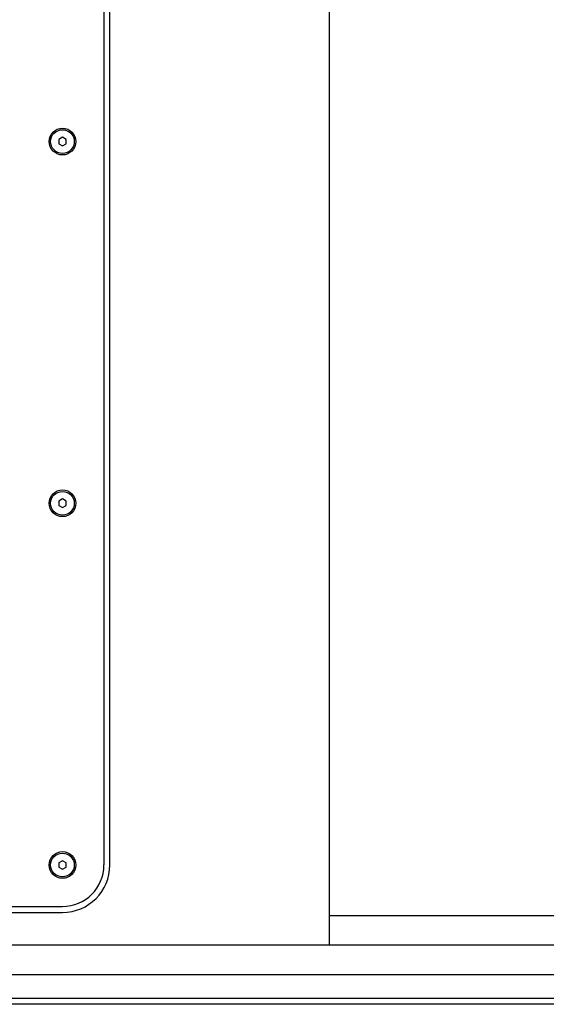
# Model space of a CAD drawing. Units: millimetres. Extents: x -1771 to 3546, y -1526 to 2196.
# Drawn here: x 441 to 619, y 3 to 335 of the extents above; entities that cross this region are included whole.
import ezdxf

# ---------------------------------------------------------------- set-up
doc = ezdxf.new("R2010")
doc.units = ezdxf.units.MM
doc.header["$LTSCALE"] = 46.255
doc.layers.get('0').update_dxf_attribs({"linetype": 'CONTINUOUS'})
doc.layers.add('ROUND', color=7, linetype='CONTINUOUS')

msp = doc.modelspace()

# ---------------------------------------------------------------- linework, layer by layer
at = {"color": 7, "linetype": 'Continuous'}
for p, q in [((545.84, 686.66), (545.84, 22.66)), ((469.82, 659.66), (469.82, 49.66)), ((471.84, 49.66), (471.84, 659.66)), ((455.84, 295.11), (454.59, 294.39)), ((454.59, 294.39), (454.59, 292.94)), ((454.59, 292.94), (455.84, 292.22)), ((457.09, 294.39), (455.84, 295.11)), ((455.84, 292.22), (457.09, 292.94)), ((457.09, 292.94), (457.09, 294.39)), ((455.84, 173.11), (454.59, 172.39)), ((457.09, 172.39), (455.84, 173.11)), ((454.59, 172.39), (454.59, 170.94)), ((454.59, 170.94), (455.84, 170.22)), ((455.84, 170.22), (457.09, 170.94)), ((457.09, 170.94), (457.09, 172.39)), ((455.84, 51.11), (454.59, 50.39)), ((454.59, 50.39), (454.59, 48.94)), ((457.09, 50.39), (455.84, 51.11)), ((457.09, 48.94), (457.09, 50.39)), ((454.59, 48.94), (455.84, 48.22)), ((455.84, 48.22), (457.09, 48.94)), ((377.84, 35.66), (455.82, 35.66)), ((430.84, 33.66), (455.84, 33.66)), ((545.84, 32.66), (748.84, 32.66)), ((795.54, 22.66), (-253.86, 22.66))]:
    msp.add_line(p, q, dxfattribs=at)
at = {"color": 3, "linetype": 'Continuous'}
msp.add_line((689.44, 2.66), (-147.76, 2.66), dxfattribs=at)
at = {"color": 7, "linetype": 'Continuous'}
for centre, radius in [((455.84, 293.66), 4.5), ((455.84, 293.66), 4), ((455.84, 171.66), 4.5), ((455.84, 171.66), 4), ((455.84, 49.66), 4.5), ((455.84, 49.66), 4)]:
    msp.add_circle(centre, radius, dxfattribs=at)
for centre, radius in [((455.82, 49.66), 14), ((455.84, 49.66), 16)]:
    msp.add_arc(centre, radius, 270, 360, dxfattribs=at)
at = {"layer": 'ROUND', "color": 9, "linetype": 'Continuous'}
msp.add_line((810.84, 12.66), (-269.16, 12.66), dxfattribs=at)
at = {"layer": 'ROUND', "color": 7, "linetype": 'Continuous'}
msp.add_line((802.84, 4.66), (-261.16, 4.66), dxfattribs=at)

doc.saveas('drawing.dxf')
